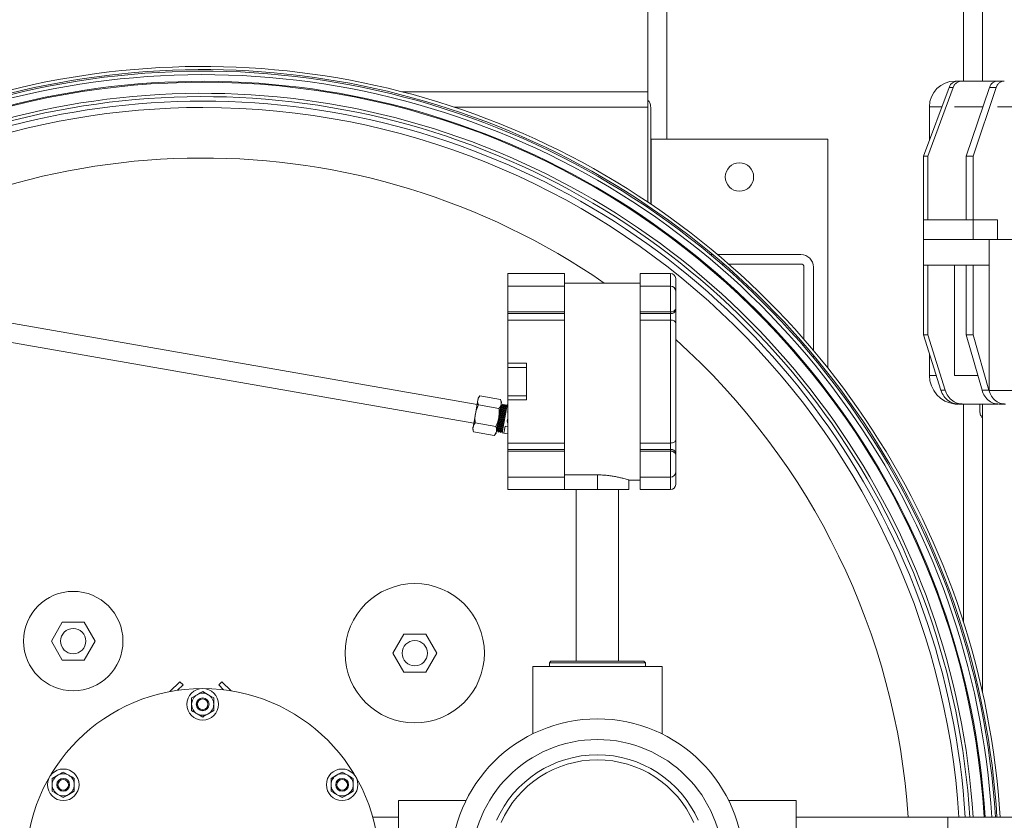
# Model space of a CAD drawing. Units: inches. Extents: x 11 to 341, y 11 to 261.
# Drawn here: x 124 to 144, y 212 to 228 of the extents above; entities that cross this region are included whole.
import ezdxf

# ---------------------------------------------------------------- set-up
doc = ezdxf.new("R2010")
doc.units = ezdxf.units.IN
doc.header["$LTSCALE"] = 32
doc.header["$MEASUREMENT"] = 0
doc.layers.add('FORMAT', color=7, linetype='Continuous')
doc.styles.add('SLDTEXTSTYLE5', font='micross.ttf')
doc.dimstyles.new('SLDDIMSTYLE0', dxfattribs={"dimtxt": 2.976, "dimasz": 4.16, "dimexe": 0, "dimexo": 0.0625, "dimgap": 0.744, "dimtad": 0, "dimtih": 1, "dimtoh": 1, "dimdec": 0, "dimrnd": 1e-09, "dimzin": 12, "dimdsep": 46, "dimlunit": 5, "dimtxsty": 'SLDTEXTSTYLE5', "dimsah": 1, "dimcen": 0.09, "dimadec": 0, "dimazin": 3, "dimtfac": 1, "dimtdec": 0, "dimtofl": 0, "dimtmove": 0, "dimatfit": 3, "dimfxl": 1, "dimfrac": 2, "dimtolj": 1, "dimtzin": 12, "dimarcsym": 0})
doc.dimstyles.new('SLDDIMSTYLE1', dxfattribs={"dimtxt": 2.976, "dimasz": 4.16, "dimexe": 0, "dimexo": 0.0625, "dimgap": 0.744, "dimtad": 0, "dimtih": 1, "dimtoh": 1, "dimdec": 6, "dimrnd": 1e-09, "dimzin": 12, "dimdsep": 46, "dimlunit": 5, "dimtxsty": 'SLDTEXTSTYLE5', "dimsah": 1, "dimcen": 0.09, "dimadec": 0, "dimazin": 3, "dimtfac": 1, "dimtdec": 0, "dimtofl": 0, "dimtmove": 0, "dimatfit": 3, "dimfxl": 1, "dimfrac": 2, "dimtolj": 1, "dimtzin": 12, "dimarcsym": 0})

# ---------------------------------------------------------------- blocks, each defined once
blk = doc.blocks.new('_D_2')
at = {"layer": 'FORMAT'}
for p, q in [((108.371, 236.331), (83.668, 236.331)), ((87.668, 236.331), (87.668, 208.507)), ((87.649, 204.929), (90.782, 204.929)), ((87.668, 179.664), (87.668, 200.75)), ((153.509, 179.664), (83.668, 179.664))]:
    blk.add_line(p, q, dxfattribs=at)
for points in [[(87.668, 236.331), (87.028, 232.171), (88.308, 232.171)], [(87.668, 179.664), (88.308, 183.824), (87.028, 183.824)]]:
    blk.add_solid(points, dxfattribs=at)
at = {"layer": 'FORMAT', "char_height": 2.976, "attachment_point": 1, "style": 'SLDTEXTSTYLE5'}
for s, insert in [('1', (88.079, 208.508)), ('"', (91.212, 206.332)), ('56', (82.673, 206.332)), ('2', (88.079, 204.586))]:
    blk.add_mtext(s, dxfattribs=dict(at, insert=insert))
blk = doc.blocks.new('_D_3')
at = {"layer": 'FORMAT'}
for p, q in [((102.028, 233.431), (102.028, 249.005)), ((180.921, 224.212), (180.921, 249.005)), ((102.028, 245.005), (136.716, 245.005)), ((180.921, 245.005), (142.713, 245.005))]:
    blk.add_line(p, q, dxfattribs=at)
for points in [[(102.028, 245.005), (106.188, 244.365), (106.188, 245.645)], [(180.921, 245.005), (176.761, 245.645), (176.761, 244.365)]]:
    blk.add_solid(points, dxfattribs=at)
at = {"layer": 'FORMAT', "insert": (136.716, 246.526), "char_height": 2.976, "attachment_point": 1, "style": 'SLDTEXTSTYLE5'}
blk.add_mtext('79"', dxfattribs=at)

msp = doc.modelspace()

# ---------------------------------------------------------------- linework, layer by layer
at = {"color": 7, "linetype": 'Continuous', "lineweight": 18}
for p, q in [((136.6351928, 226.3129926), (136.6351928, 228.9370856)), ((143.2601928, 226.5236997), (143.2601928, 228.9370856)), ((142.7727575, 226.5236997), (142.8526764, 226.5236997)), ((142.8526764, 226.5236997), (143.1941336, 226.5236997)), ((143.5592715, 226.5236997), (143.6905265, 226.5236997)), ((136.6351928, 226.3129926), (131.7656216, 226.3129926)), ((136.6351928, 226.0089926), (136.6351928, 226.3129926)), ((142.0935744, 225.0355108), (142.596101, 226.3973942)), ((142.1788241, 225.0355108), (142.6774064, 226.3973942)), ((142.596101, 226.3973942), (142.6774064, 226.3973942)), ((142.9325507, 225.0355108), (143.3962605, 226.3973942)), ((143.0725607, 225.0355108), (143.5297927, 226.3973942)), ((143.3962605, 226.3973942), (143.5297927, 226.3973942)), ((136.6351928, 226.1339926), (136.6419755, 226.1339926)), ((136.6351928, 224.1290564), (136.6351928, 226.0089926)), ((136.6904914, 226.0089926), (136.6904914, 224.091768)), ((142.2090117, 226.0158257), (142.2090117, 225.3483542)), ((136.6976928, 224.086887), (136.6976928, 225.3754926)), ((136.6976928, 225.3754926), (140.1976928, 225.3754926)), ((140.1976928, 225.3754926), (140.1976928, 220.8431914)), ((142.0935744, 225.0355108), (142.1788241, 225.0355108)), ((142.0935744, 223.7756682), (142.0935744, 225.0355108)), ((142.1788241, 223.7756682), (142.1788241, 225.0355108)), ((142.9325507, 225.0355108), (143.0725607, 225.0355108)), ((142.9325507, 223.7756682), (142.9325507, 225.0355108)), ((143.0725607, 223.7756682), (143.0725607, 225.0355108)), ((143.0725607, 223.7756682), (142.0935744, 223.7756682)), ((142.0935744, 223.7756682), (142.0935744, 223.3859045)), ((142.0935744, 223.7756682), (142.1788241, 223.7756682)), ((142.9325507, 223.7756682), (143.0725607, 223.7756682)), ((143.0725607, 223.7756682), (143.0725607, 223.3859045)), ((143.5563562, 223.7756682), (143.0725607, 223.7756682)), ((143.5563562, 223.7756682), (143.5563562, 223.3859045)), ((142.0935744, 223.3859045), (143.0725607, 223.3859045)), ((142.0935744, 223.3859045), (142.0935744, 222.8780304)), ((143.3881455, 223.3859045), (142.0935744, 223.3859045)), ((143.3881455, 220.3977155), (143.3881455, 223.3859045)), ((145.9466674, 223.3859045), (143.3881455, 223.3859045)), ((137.9175444, 223.0900117), (137.8706741, 223.0900117)), ((139.6622119, 223.0900117), (138.0140064, 223.0900117)), ((133.2527164, 220.1246504), (117.4780139, 222.8755074)), ((138.0920814, 222.9025117), (138.1379457, 222.9025117)), ((138.2323655, 222.9025117), (139.6622119, 222.9025117)), ((139.7247119, 222.8400117), (139.7247119, 221.4101653)), ((139.9122119, 221.1918062), (139.9122119, 222.8400117)), ((142.0935744, 222.8780304), (143.3881455, 222.8780304)), ((142.0935744, 222.8780304), (142.0935744, 221.5000777)), ((142.1788241, 222.8780304), (142.0935744, 222.8780304)), ((142.1788241, 222.8780304), (142.1788241, 221.5000777)), ((142.7063722, 220.6956142), (142.7063722, 222.8780304)), ((142.9325507, 222.8780304), (142.9325507, 221.5000777)), ((143.0725607, 222.8780304), (142.9325507, 222.8780304)), ((143.0725607, 222.8780304), (143.0725607, 221.5000777)), ((134.9851928, 222.7129926), (133.8601928, 222.7129926)), ((133.8601928, 222.7129926), (133.8601928, 222.4664829)), ((134.9851928, 222.7129926), (134.9851928, 222.4664829)), ((137.0851928, 222.7129926), (136.4851928, 222.7129926)), ((136.4851928, 222.4664829), (136.4851928, 222.7129926)), ((137.1851928, 222.6129926), (137.1851928, 222.3664829)), ((117.4135921, 222.5060824), (133.1882946, 219.7552254)), ((134.9851928, 222.4664829), (133.8601928, 222.4664829)), ((133.8601928, 221.9543508), (133.8601928, 222.4664829)), ((136.4851928, 222.5254926), (134.9851928, 222.5254926)), ((134.9851928, 221.9543508), (134.9851928, 222.4664829)), ((137.0851928, 222.4664829), (136.4851928, 222.4664829)), ((136.4851928, 222.4664829), (136.4851928, 221.9543508)), ((137.1851928, 222.3664829), (137.1851928, 222.0250615)), ((137.1851928, 222.0250615), (137.1851928, 221.9907353)), ((134.9851928, 221.9543508), (133.8601928, 221.9543508)), ((133.8601928, 221.9200247), (133.8601928, 221.9543508)), ((133.8601928, 221.9200247), (134.9851928, 221.9200247)), ((133.8601928, 221.7923834), (133.8601928, 221.9200247)), ((134.9851928, 221.9200247), (134.9851928, 221.9543508)), ((134.9851928, 221.9200247), (134.9851928, 221.7923834)), ((137.0851928, 221.9543508), (136.4851928, 221.9543508)), ((136.4851928, 221.9543508), (136.4851928, 221.9200247)), ((136.4851928, 221.9200247), (137.0851928, 221.9200247)), ((136.4851928, 221.7923834), (136.4851928, 221.9200247)), ((137.0851928, 221.9200247), (137.0851928, 221.9543508)), ((137.0851928, 221.9200247), (137.0851928, 221.7923834)), ((137.1851928, 221.7354529), (137.1851928, 221.9907353)), ((134.9851928, 221.7923834), (133.8601928, 221.7923834)), ((133.8601928, 221.7923834), (133.8601928, 220.9385094)), ((134.9851928, 221.7923834), (134.9851928, 219.3586018)), ((136.4851928, 219.3586018), (136.4851928, 221.7923834)), ((137.0851928, 221.7923834), (136.4851928, 221.7923834)), ((137.0851928, 219.3586018), (137.0851928, 221.7923834)), ((137.1851928, 221.7354529), (137.1851928, 219.4155323)), ((142.1788241, 221.5000777), (142.0935744, 221.5000777)), ((142.0935744, 221.5000777), (142.4365278, 220.4020395)), ((142.1788241, 221.5000777), (142.5190857, 220.4020395)), ((143.0725607, 221.5000777), (142.9325507, 221.5000777)), ((142.9325507, 221.5000777), (143.2490133, 220.4020395)), ((143.0725607, 221.5000777), (143.3846024, 220.4020395)), ((139.7247119, 221.3157455), (139.7247119, 221.2698812)), ((139.9122119, 221.0484739), (139.9122119, 221.0953442)), ((142.2090117, 221.1304807), (142.2090117, 220.6956142)), ((133.8601928, 220.9385094), (134.2351928, 220.9385094)), ((133.8601928, 220.8554926), (133.8601928, 220.9385094)), ((134.2351928, 220.8554926), (133.8601928, 220.8554926)), ((133.8601928, 220.2954926), (133.8601928, 220.8554926)), ((134.2351928, 220.9385094), (134.2351928, 220.8554926)), ((134.2351928, 220.2954926), (134.2351928, 220.8554926)), ((133.2741903, 220.2477921), (133.2669979, 220.2065474)), ((133.3099918, 220.2906223), (133.2741903, 220.2477921)), ((133.3099918, 220.2906223), (133.7180116, 220.2194702)), ((134.2351928, 220.2954926), (133.8601928, 220.2954926)), ((133.8601928, 220.2124758), (133.8601928, 220.2954926)), ((134.2351928, 220.2954926), (134.2351928, 220.2124758)), ((142.5190857, 220.4020395), (142.4365278, 220.4020395)), ((143.3846024, 220.4020395), (143.2490133, 220.4020395)), ((143.3881455, 220.3977155), (145.9466674, 220.3977155)), ((133.2669979, 220.2065474), (133.2205055, 219.9399379)), ((133.2789969, 220.1128827), (133.6870167, 220.0417305)), ((133.6569987, 219.614955), (133.7412335, 220.0979966)), ((133.6713233, 219.5758281), (133.7679561, 220.1299656)), ((133.7300106, 220.1258054), (133.6835181, 219.8591959)), ((133.6980459, 219.607797), (133.7822807, 220.0908387)), ((133.7123705, 219.5686701), (133.8090033, 220.1228076)), ((133.737203, 220.16705), (133.7180116, 220.2194702)), ((133.737203, 220.16705), (133.7300106, 220.1258054)), ((133.7412335, 220.0979966), (133.7303467, 220.1277331)), ((133.7390931, 219.6006391), (133.8233279, 220.0836807)), ((133.7679561, 220.1299656), (133.7412335, 220.0979966)), ((133.7534177, 219.5615121), (133.8500505, 220.1156496)), ((133.7822807, 220.0908387), (133.7679561, 220.1299656)), ((133.8090033, 220.1228076), (133.7822807, 220.0908387)), ((133.8233279, 220.0836807), (133.8090033, 220.1228076)), ((133.8500505, 220.1156496), (133.8233279, 220.0836807)), ((133.8601928, 220.113881), (133.8500505, 220.1156496)), ((134.2351928, 220.2124758), (133.8601928, 220.2124758)), ((133.8601928, 220.2124758), (133.8601928, 219.3586018)), ((142.7168857, 220.1299989), (142.7804827, 220.1299989)), ((142.7964547, 220.1299989), (142.8761876, 220.1299989)), ((142.8761876, 220.1299989), (143.1907403, 220.1299989)), ((143.1907403, 220.1299989), (143.5641341, 220.1299989)), ((143.2048942, 219.9919926), (143.2048942, 220.1299989)), ((143.2601928, 219.8669926), (143.2601928, 220.1299989)), ((143.5811383, 220.1299989), (143.7120878, 220.1299989)), ((133.2205055, 219.9399379), (133.174013, 219.6733284)), ((133.6835181, 219.8591959), (133.6370257, 219.5925863)), ((133.8554463, 219.9719615), (133.8601928, 219.99918)), ((143.2601928, 219.8669926), (143.2534101, 219.8669926)), ((143.2601928, 214.4214483), (143.2601928, 219.8669926)), ((133.174013, 219.6733284), (133.1668206, 219.6320837)), ((133.2170069, 219.7574033), (133.6250267, 219.6862511)), ((133.7829717, 219.5563584), (133.8071299, 219.6948928)), ((133.1668206, 219.6320837), (133.186012, 219.5796636)), ((133.186012, 219.5796636), (133.5940318, 219.5085114)), ((133.5940318, 219.5085114), (133.6298333, 219.5513417)), ((133.6370257, 219.5925863), (133.6298333, 219.5513417)), ((133.6366895, 219.5906586), (133.6569987, 219.614955)), ((133.6569987, 219.614955), (133.6713233, 219.5758281)), ((133.6713233, 219.5758281), (133.6980459, 219.607797)), ((133.6980459, 219.607797), (133.7123705, 219.5686701)), ((133.7123705, 219.5686701), (133.7390931, 219.6006391)), ((133.7390931, 219.6006391), (133.7534177, 219.5615121)), ((133.7534177, 219.5615121), (133.7829717, 219.5563584)), ((133.8601928, 219.5428923), (133.7829717, 219.5563584)), ((133.8601928, 219.3586018), (134.9851928, 219.3586018)), ((133.8601928, 219.2309605), (133.8601928, 219.3586018)), ((134.9851928, 219.3586018), (134.9851928, 219.2309605)), ((136.4851928, 219.3586018), (137.0851928, 219.3586018)), ((136.4851928, 219.2309605), (136.4851928, 219.3586018)), ((137.0851928, 219.3586018), (137.0851928, 219.2309605)), ((137.1851928, 219.1602498), (137.1851928, 219.4155323)), ((134.9851928, 219.2309605), (133.8601928, 219.2309605)), ((133.8601928, 219.1966344), (133.8601928, 219.2309605)), ((134.9851928, 219.1966344), (133.8601928, 219.1966344)), ((133.8601928, 218.6845023), (133.8601928, 219.1966344)), ((134.9851928, 219.1966344), (134.9851928, 219.2309605)), ((134.9851928, 218.6845023), (134.9851928, 219.1966344)), ((137.0851928, 219.2309605), (136.4851928, 219.2309605)), ((136.4851928, 219.2309605), (136.4851928, 219.1966344)), ((137.0851928, 219.1966344), (136.4851928, 219.1966344)), ((136.4851928, 219.1966344), (136.4851928, 218.6845023)), ((137.0851928, 219.1966344), (137.0851928, 219.2309605)), ((137.1851928, 219.1602498), (137.1851928, 219.1259237)), ((137.1851928, 219.1259237), (137.1851928, 218.7845023)), ((133.8601928, 218.6845023), (134.9851928, 218.6845023)), ((133.8601928, 218.6845023), (133.8601928, 218.4379926)), ((134.9851928, 218.7283664), (135.6351928, 218.7283664)), ((134.9851928, 218.6845023), (134.9851928, 218.5314081)), ((135.6351928, 218.7283664), (135.6351928, 218.4379926)), ((136.4851928, 218.6845023), (137.0851928, 218.6845023)), ((136.4851928, 218.4379926), (136.4851928, 218.6845023)), ((137.1851928, 218.7845023), (137.1851928, 218.5379926)), ((134.9851928, 218.5314081), (134.9851928, 218.4379926)), ((136.2579535, 218.6254926), (136.4851928, 218.6254926)), ((136.2601928, 218.4379926), (136.2601928, 218.6262091)), ((133.8601928, 218.4379926), (134.9851928, 218.4379926)), ((135.6351928, 218.4379926), (134.9851928, 218.4379926)), ((135.2151928, 218.4379926), (135.2151928, 215.0379926)), ((136.2601928, 218.4379926), (135.6351928, 218.4379926)), ((136.0551928, 215.0379926), (136.0551928, 218.4379926)), ((136.4851928, 218.4379926), (137.0851928, 218.4379926)), ((125.0436864, 215.8138728), (124.8271801, 215.4388728)), ((125.4766991, 215.8138728), (125.0436864, 215.8138728)), ((125.6932055, 215.4388728), (125.4766991, 215.8138728)), ((131.804633, 215.5739391), (131.5881266, 215.1989391)), ((132.2376457, 215.5739391), (131.804633, 215.5739391)), ((132.454152, 215.1989391), (132.2376457, 215.5739391)), ((124.8271801, 215.4388728), (125.0436864, 215.0638728)), ((125.4766991, 215.0638728), (125.6932055, 215.4388728)), ((131.5881266, 215.1989391), (131.804633, 214.8239391)), ((132.2376457, 214.8239391), (132.454152, 215.1989391)), ((125.0436864, 215.0638728), (125.4766991, 215.0638728)), ((134.7151928, 215.0379926), (134.6851928, 215.0079926)), ((134.6851928, 215.0079926), (134.6851928, 214.9379926)), ((136.5851928, 215.0079926), (134.6851928, 215.0079926)), ((134.7151928, 215.0379926), (136.5551928, 215.0379926)), ((136.5851928, 215.0079926), (136.5551928, 215.0379926)), ((136.5851928, 214.9379926), (136.5851928, 215.0079926)), ((131.804633, 214.8239391), (132.2376457, 214.8239391)), ((134.3551928, 214.9379926), (134.3551928, 213.6009005)), ((134.3551928, 214.9379926), (135.6351928, 214.9379926)), ((135.6351928, 214.9379926), (136.9151928, 214.9379926)), ((136.9151928, 213.6009005), (136.9151928, 214.9379926)), ((127.1750384, 214.4400483), (127.3701581, 214.6351681)), ((127.4335856, 214.5717406), (127.3701581, 214.6351681)), ((128.1406924, 214.5717406), (128.2041198, 214.6351681)), ((128.2041198, 214.6351681), (128.3841169, 214.455171)), ((127.3270678, 214.4652229), (127.4335856, 214.5717406)), ((127.8226928, 214.4405833), (127.9320678, 214.3774357)), ((128.1406924, 214.5717406), (128.2364873, 214.4759457)), ((127.6039428, 214.314288), (127.7133178, 214.3774357)), ((128.0414428, 214.0616972), (127.9320678, 213.9985495)), ((127.8226928, 213.9354019), (127.7133178, 213.9985495)), ((125.0622368, 212.8468333), (125.1716118, 212.7836857)), ((130.5831488, 212.8468333), (130.6925238, 212.7836857)), ((124.8434868, 212.720538), (124.9528618, 212.7836857)), ((130.3643988, 212.720538), (130.4737738, 212.7836857)), ((125.2809868, 212.4679472), (125.1716118, 212.4047995)), ((130.8018988, 212.4679472), (130.6925238, 212.4047995)), ((125.0622368, 212.3416519), (124.9528618, 212.4047995)), ((130.5831488, 212.3416519), (130.4737738, 212.4047995)), ((133.0347849, 212.2804926), (131.6976928, 212.2804926)), ((131.6976928, 212.2804926), (131.6976928, 209.7204926)), ((139.5726928, 212.2804926), (138.2356007, 212.2804926)), ((139.5726928, 212.2804926), (139.5726928, 209.7204926)), ((131.6976928, 211.9504926), (131.1912978, 211.9504926)), ((142.5726928, 211.9504926), (139.5726928, 211.9504926))]:
    msp.add_line(p, q, dxfattribs=at)
at = {"color": 8, "linetype": 'Continuous', "lineweight": 18}
for p, q in [((137.0101928, 225.3754926), (137.0101928, 228.9370856)), ((142.8851928, 226.5236997), (142.8851928, 228.9370856)), ((136.6351928, 226.0089926), (132.7990641, 226.0089926)), ((142.4553045, 226.0158257), (142.2090117, 226.0158257)), ((143.2663397, 226.0158257), (142.7063722, 226.0158257)), ((145.9466674, 226.0158257), (143.552509, 226.0158257)), ((137.0851928, 222.4664829), (137.0851928, 222.7129926)), ((137.0851928, 221.9543508), (137.0851928, 222.4664829)), ((142.2090117, 220.6956142), (142.3448348, 220.6956142)), ((142.7063722, 220.6956142), (143.1644029, 220.6956142)), ((142.8851928, 215.8109435), (142.8851928, 220.1299989)), ((133.8601928, 219.9711338), (133.8554463, 219.9719615)), ((133.8601928, 219.6856394), (133.8071299, 219.6948928)), ((137.0851928, 218.6845023), (137.0851928, 219.1966344)), ((137.0851928, 218.4379926), (137.0851928, 218.6845023)), ((142.5726928, 211.0004926), (142.5726928, 211.9504926))]:
    msp.add_line(p, q, dxfattribs=at)
at = {"color": 7, "linetype": 'Continuous', "lineweight": 18, "flags": 128}
for points in [[(137.1851928, 221.7354529), (137.1832713, 221.7465595), (137.1775807, 221.7572392), (137.1683397, 221.7670818), (137.1559035, 221.7757088), (137.1407498, 221.7827889), (137.1234611, 221.7880498), (137.1047018, 221.7912895), (137.0851928, 221.7923834)], [(137.1851928, 219.4155323), (137.1832713, 219.4044257), (137.1775807, 219.393746), (137.1683397, 219.3839034), (137.1559035, 219.3752763), (137.1407498, 219.3681963), (137.1234611, 219.3629354), (137.1047018, 219.3596957), (137.0851928, 219.3586018)]]:
    msp.add_lwpolyline(points, dxfattribs=at)
at = {"color": 7, "linetype": 'Continuous', "lineweight": 18}
for centre, radius in [((138.4476928, 224.6254926), 0.28125), ((132.0211393, 215.1989391), 1.3779528), ((125.2601928, 215.4388728), 0.984252), ((125.2601928, 215.4388728), 0.25), ((132.0211393, 215.1989391), 0.25), ((127.8226928, 211.0004926), 3.5), ((127.8226928, 214.1879926), 0.3125), ((127.8226928, 214.1879926), 0.127), ((127.8226928, 214.1879926), 0.125), ((127.8226928, 214.1879926), 0.105), ((135.6351928, 211.0004926), 2.8983652), ((135.6351928, 211.0004926), 2.49), ((125.0622368, 212.5942426), 0.3125), ((130.5831488, 212.5942426), 0.3125), ((125.0622368, 212.5942426), 0.127), ((125.0622368, 212.5942426), 0.125), ((125.0622368, 212.5942426), 0.105), ((130.5831488, 212.5942426), 0.127), ((130.5831488, 212.5942426), 0.125), ((130.5831488, 212.5942426), 0.105)]:
    msp.add_circle(centre, radius, dxfattribs=at)
for centre, radius, start, end in [((127.8226928, 211.0004926), 15.72, 3.46889788, 130.97454947), ((127.8226928, 211.0004926), 15.812, 3.44830242, 121.73340919), ((127.8226928, 211.0004926), 15.75, 3.4619545, 121.73340919), ((127.8226928, 211.0004926), 15.65, 3.48422783, 130.76572174), ((127.8226928, 211.0004926), 15.5, 90, 130.30971301), ((127.8226928, 211.0004926), 15.5, 3.51683949, 90), ((142.7168857, 226.0158257), 0.507874, 90, 180), ((127.8226928, 211.0004926), 15.215, 3.58168714, 129.40965361), ((127.8226928, 211.0004926), 15.125, 3.60321459, 129.11577209), ((127.8226928, 211.0004926), 15, 90, 128.69951423), ((127.8226928, 211.0004926), 15, 3.63232457, 90), ((127.8226928, 211.0004926), 14, 55.40786267, 124.98140158), ((139.6622119, 222.8400117), 0.25, 0, 90), ((139.6622119, 222.8400117), 0.0625, 0, 90), ((137.0851928, 222.6129926), 0.1, 0, 90), ((137.0851928, 222.3664829), 0.1, 0, 90), ((137.0976928, 222.0427392), 0.0892679, 261.95053302, 348.57824634), ((137.0976928, 222.008413), 0.0892679, 261.95053302, 348.57824634), ((127.8226928, 211.0004926), 14, 3.89091782, 48.02933764), ((142.7779093, 220.6956142), 0.5688976, 180, 263.84223858), ((137.0976928, 219.1425722), 0.0892679, 11.42175366, 98.04946698), ((137.0976928, 219.108246), 0.0892679, 11.42175366, 98.04946698), ((137.0851928, 218.7845023), 0.1, 270, 0), ((137.0851928, 218.5379926), 0.1, 270, 0), ((127.8226928, 214.1879926), 0.21875, 60, 120), ((127.8226928, 214.1879926), 0.21875, 120, 180), ((127.8226928, 214.1879926), 0.21875, 0, 60), ((127.8226928, 214.1879926), 0.21875, 180, 240), ((127.8226928, 214.1879926), 0.21875, 300, 0), ((127.8226928, 214.1879926), 0.21875, 240, 300), ((127.8226928, 211.0004926), 15.5, 171.02317858, 337.7794667), ((127.8226928, 211.0004926), 15.215, 171.28144003, 337.29387467), ((127.8226928, 211.0004926), 15.125, 171.36507925, 337.13349186), ((127.8226928, 211.0004926), 15, 171.48296108, 336.90762312), ((135.6351928, 211.0004926), 2.1875, 24.02816258, 155.97183742), ((135.6351928, 211.0004926), 2.0875, 24.02816258, 155.97183742), ((125.0622368, 212.5942426), 0.21875, 120, 180), ((125.0622368, 212.5942426), 0.21875, 60, 120), ((125.0622368, 212.5942426), 0.21875, 0, 60), ((130.5831488, 212.5942426), 0.21875, 120, 180), ((130.5831488, 212.5942426), 0.21875, 60, 120), ((130.5831488, 212.5942426), 0.21875, 0, 60), ((125.0622368, 212.5942426), 0.21875, 180, 240), ((125.0622368, 212.5942426), 0.21875, 300, 0), ((130.5831488, 212.5942426), 0.21875, 180, 240), ((130.5831488, 212.5942426), 0.21875, 300, 0), ((125.0622368, 212.5942426), 0.21875, 240, 300), ((130.5831488, 212.5942426), 0.21875, 240, 300)]:
    msp.add_arc(centre, radius, start, end, dxfattribs=at)
at = {"color": 8, "linetype": 'Continuous', "lineweight": 18}
for radius, start, end in [(15.518404, 3.51296335, 130.36629998), (15.280798, 3.56598559, 129.62151009), (15.518404, 171.00683675, 337.807234), (15.280798, 171.22093445, 337.40280503)]:
    msp.add_arc((127.8226928, 211.0004926), radius, start, end, dxfattribs=at)
msp.add_ellipse((134.2351928, 219.7629926), major_axis=(0.3796868, -0.0662113), ratio=0.7297297297, start_param=3.066604403, end_param=3.4697268174, dxfattribs=at)
at = {"color": 7, "linetype": 'Continuous', "lineweight": 18}
for points, knots in [([(142.596101, 226.3973942), (142.6056808, 226.4172959), (142.6248404, 226.4570993), (142.6755701, 226.4996982), (142.7272979, 226.5209933), (142.7606348, 226.522978), (142.7727575, 226.5236997)], [0, 0, 0, 0, 0.2799987978, 0.5599975957, 0.8399963935, 1, 1, 1, 1]), ([(142.6774064, 226.3973942), (142.686911, 226.4172959), (142.7059203, 226.4570993), (142.7562519, 226.4996982), (142.8075737, 226.5209933), (142.8406488, 226.522978), (142.8526764, 226.5236997)], [0, 0, 0, 0, 0.2799987978, 0.5599975957, 0.8399963935, 1, 1, 1, 1]), ([(142.7589776, 226.5236997), (142.7489659, 226.5236997), (142.721738, 226.5236997), (142.7187653, 226.5236997), (142.7168857, 226.5236997)], [0, 0, 0, 0, 0.3677003641, 1, 1, 1, 1]), ([(143.5454916, 226.5236997), (143.5267673, 226.5236997), (143.4282332, 226.5236997), (143.3120776, 226.5236997), (143.2278954, 226.5236997), (143.2010242, 226.5236997)], [0, 0, 0, 0, 0.1377247882, 0.7247584939, 1, 1, 1, 1]), ([(143.3962605, 226.3973942), (143.4051004, 226.4172959), (143.4227801, 226.4570993), (143.4695912, 226.4996982), (143.5173234, 226.5209933), (143.5480852, 226.522978), (143.5592715, 226.5236997)], [0, 0, 0, 0, 0.2799987978, 0.5599975957, 0.8399963935, 1, 1, 1, 1]), ([(143.5297927, 226.3973942), (143.538509, 226.4172959), (143.5559418, 226.4570993), (143.602099, 226.4996982), (143.6491644, 226.5209933), (143.6794965, 226.522978), (143.6905265, 226.5236997)], [0, 0, 0, 0, 0.2799987978, 0.5599975957, 0.8399963935, 1, 1, 1, 1]), ([(136.6419755, 226.1339926), (136.6452349, 226.1325555), (136.6517462, 226.1296846), (136.6663241, 226.108029), (136.6806676, 226.0757685), (136.6894183, 226.0398347), (136.6902204, 226.0167816), (136.6904914, 226.0089926)], [0, 0, 0, 0, 0.2155493441, 0.4306003401, 0.6581354676, 0.8844943177, 1, 1, 1, 1]), ([(133.3099918, 220.2906223), (133.2997898, 220.2775297), (133.2791986, 220.2511043), (133.2710894, 220.2214894), (133.2669979, 220.2065474)], [0, 0, 0, 0, 0.4954579635, 1, 1, 1, 1]), ([(142.4365278, 220.4020395), (142.4536596, 220.3612427), (142.4879232, 220.2796491), (142.5849445, 220.189116), (142.6922587, 220.1377999), (142.765596, 220.1323093), (142.7964547, 220.1299989)], [0, 0, 0, 0, 0.2683519063, 0.5367038126, 0.8050557189, 1, 1, 1, 1]), ([(142.5190857, 220.4020395), (142.5360831, 220.3612427), (142.5700777, 220.2796491), (142.6663376, 220.189116), (142.7728095, 220.1377999), (142.8455712, 220.1323093), (142.8761876, 220.1299989)], [0, 0, 0, 0, 0.2683519063, 0.5367038126, 0.8050557189, 1, 1, 1, 1]), ([(143.2490133, 220.4020395), (143.2648218, 220.3612427), (143.2964388, 220.2796491), (143.3859659, 220.189116), (143.4849908, 220.1377999), (143.5526633, 220.1323093), (143.5811383, 220.1299989)], [0, 0, 0, 0, 0.2683519063, 0.5367038126, 0.8050557189, 1, 1, 1, 1]), ([(143.3846024, 220.4020395), (143.4001901, 220.3612427), (143.4313654, 220.2796491), (143.5196418, 220.189116), (143.6172834, 220.1377999), (143.6840106, 220.1323093), (143.7120878, 220.1299989)], [0, 0, 0, 0, 0.2683519063, 0.5367038126, 0.8050557189, 1, 1, 1, 1]), ([(133.2789969, 220.1128827), (133.2722441, 220.0986851), (133.2460245, 220.0435594), (133.231379, 219.9840906), (133.2205055, 219.9399379)], [0, 0, 0, 0, 0.2575476157, 1, 1, 1, 1]), ([(133.2669979, 220.2065474), (133.2666634, 220.2044353), (133.2641302, 220.1884397), (133.2648905, 220.1573152), (133.2742661, 220.1277837), (133.2789969, 220.1128827)], [0, 0, 0, 0, 0.0700854656, 0.5307820781, 1, 1, 1, 1]), ([(133.6870167, 220.0417305), (133.6972187, 220.0548232), (133.7178099, 220.0812486), (133.7259191, 220.1108634), (133.7300106, 220.1258054)], [0, 0, 0, 0, 0.4954579635, 1, 1, 1, 1]), ([(133.7300106, 220.1258054), (133.7303451, 220.1279175), (133.7328783, 220.1439131), (133.732118, 220.1750376), (133.7227424, 220.2045691), (133.7180116, 220.2194702)], [0, 0, 0, 0, 0.0700854656, 0.5307820781, 1, 1, 1, 1]), ([(133.2205055, 219.9399379), (133.2180953, 219.9237054), (133.2091234, 219.8632785), (133.2136767, 219.8021274), (133.2170069, 219.7574033)], [0, 0, 0, 0, 0.2686306404, 1, 1, 1, 1]), ([(133.6250267, 219.6862511), (133.6432983, 219.7272082), (133.6682811, 219.7832088), (133.6802917, 219.8431057), (133.6835181, 219.8591959)], [0, 0, 0, 0, 0.7313693596, 1, 1, 1, 1]), ([(133.6835181, 219.8591959), (133.688231, 219.9044229), (133.6945787, 219.9653386), (133.6885654, 220.0260853), (133.6870167, 220.0417305)], [0, 0, 0, 0, 0.7424523843, 1, 1, 1, 1]), ([(143.2534101, 219.8669926), (143.2501507, 219.8684297), (143.2436393, 219.8713006), (143.2290615, 219.8929561), (143.214718, 219.9252166), (143.2059672, 219.9611505), (143.2051652, 219.9842036), (143.2048942, 219.9919926)], [0, 0, 0, 0, 0.2155493441, 0.4306003401, 0.6581354676, 0.8844943177, 1, 1, 1, 1]), ([(133.174013, 219.6733284), (133.1736785, 219.6712163), (133.1711453, 219.6552207), (133.1719056, 219.6240962), (133.1812812, 219.5945647), (133.186012, 219.5796636)], [0, 0, 0, 0, 0.0700854656, 0.5307820781, 1, 1, 1, 1]), ([(133.2170069, 219.7574033), (133.2068049, 219.7443106), (133.1862137, 219.7178852), (133.1781045, 219.6882703), (133.174013, 219.6733284)], [0, 0, 0, 0, 0.4954579635, 1, 1, 1, 1]), ([(133.6370257, 219.5925863), (133.6373602, 219.5946984), (133.6398934, 219.610694), (133.6391331, 219.6418186), (133.6297575, 219.6713501), (133.6250267, 219.6862511)], [0, 0, 0, 0, 0.0700854656, 0.5307820781, 1, 1, 1, 1]), ([(133.5940318, 219.5085114), (133.6042338, 219.5216041), (133.624825, 219.5480295), (133.6329342, 219.5776444), (133.6370257, 219.5925863)], [0, 0, 0, 0, 0.4954579635, 1, 1, 1, 1]), ([(135.6351928, 218.7283664), (135.6688149, 218.7278299), (135.7370686, 218.7267408), (135.8359683, 218.7182504), (135.9299202, 218.7057197), (136.0158369, 218.6901162), (136.0929962, 218.6729023), (136.1581563, 218.656037), (136.2099288, 218.64116), (136.2436005, 218.6307974), (136.2599752, 218.625563), (136.2584455, 218.6260519), (136.2579535, 218.6262091)], [0, 0, 0, 0, 0.1020553935, 0.2071750966, 0.3092026339, 0.4140137908, 0.5193880113, 0.6276717061, 0.7353879515, 0.8464282327, 0.9506145259, 1, 1, 1, 1]), ([(127.7133178, 214.3774357), (127.7159109, 214.3789328), (127.7528455, 214.400257), (127.7890397, 214.4211537), (127.8226928, 214.4405833)], [0, 0, 0, 0, 0.0702067325, 1, 1, 1, 1]), ([(127.6039428, 214.1879926), (127.6039428, 214.2210525), (127.6039428, 214.2638155), (127.6039428, 214.3049536), (127.6039428, 214.314288)], [0, 0, 0, 0, 0.7730973972, 1, 1, 1, 1]), ([(127.9320678, 214.3774357), (127.9346609, 214.3759385), (127.9715955, 214.3546143), (128.0077897, 214.3337176), (128.0414428, 214.314288)], [0, 0, 0, 0, 0.0702067325, 1, 1, 1, 1]), ([(128.0414428, 214.314288), (128.0414428, 214.3049536), (128.0414428, 214.2638155), (128.0414428, 214.2210525), (128.0414428, 214.1879926)], [0, 0, 0, 0, 0.2269026028, 1, 1, 1, 1]), ([(127.6039428, 214.0616972), (127.6039428, 214.0931648), (127.6039428, 214.1348088), (127.6039428, 214.1775485), (127.6039428, 214.1879926)], [0, 0, 0, 0, 0.7556341722, 1, 1, 1, 1]), ([(127.7133178, 213.9985495), (127.7107247, 214.0000466), (127.6737901, 214.0213709), (127.6375959, 214.0422676), (127.6039428, 214.0616972)], [0, 0, 0, 0, 0.0702067325, 1, 1, 1, 1]), ([(128.0414428, 214.1879926), (128.0414428, 214.1775485), (128.0414428, 214.1348088), (128.0414428, 214.0931648), (128.0414428, 214.0616972)], [0, 0, 0, 0, 0.2443658278, 1, 1, 1, 1]), ([(127.9320678, 213.9985495), (127.9294747, 213.9970524), (127.8925401, 213.9757282), (127.8563459, 213.9548315), (127.8226928, 213.9354019)], [0, 0, 0, 0, 0.0702067325, 1, 1, 1, 1]), ([(124.9528618, 212.7836857), (124.9554549, 212.7851828), (124.9923895, 212.806507), (125.0285837, 212.8274037), (125.0622368, 212.8468333)], [0, 0, 0, 0, 0.0702067325, 1, 1, 1, 1]), ([(130.4737738, 212.7836857), (130.4763668, 212.7851828), (130.5133015, 212.806507), (130.5494957, 212.8274037), (130.5831488, 212.8468333)], [0, 0, 0, 0, 0.0702067325, 1, 1, 1, 1]), ([(124.8434868, 212.5942426), (124.8434868, 212.6273025), (124.8434868, 212.6700655), (124.8434868, 212.7112036), (124.8434868, 212.720538)], [0, 0, 0, 0, 0.7730973972, 1, 1, 1, 1]), ([(125.1716118, 212.7836857), (125.1742049, 212.7821885), (125.2111395, 212.7608643), (125.2473337, 212.7399676), (125.2809868, 212.720538)], [0, 0, 0, 0, 0.0702067325, 1, 1, 1, 1]), ([(125.2809868, 212.720538), (125.2809868, 212.7112036), (125.2809868, 212.6700655), (125.2809868, 212.6273025), (125.2809868, 212.5942426)], [0, 0, 0, 0, 0.2269026028, 1, 1, 1, 1]), ([(130.3643988, 212.5942426), (130.3643988, 212.6273025), (130.3643988, 212.6700655), (130.3643988, 212.7112036), (130.3643988, 212.720538)], [0, 0, 0, 0, 0.7730973972, 1, 1, 1, 1]), ([(130.6925238, 212.7836857), (130.6951168, 212.7821885), (130.7320515, 212.7608643), (130.7682457, 212.7399676), (130.8018988, 212.720538)], [0, 0, 0, 0, 0.0702067325, 1, 1, 1, 1]), ([(130.8018988, 212.720538), (130.8018988, 212.7112036), (130.8018988, 212.6700655), (130.8018988, 212.6273025), (130.8018988, 212.5942426)], [0, 0, 0, 0, 0.2269026028, 1, 1, 1, 1]), ([(124.8434868, 212.4679472), (124.8434868, 212.4994148), (124.8434868, 212.5410588), (124.8434868, 212.5837985), (124.8434868, 212.5942426)], [0, 0, 0, 0, 0.7556341722, 1, 1, 1, 1]), ([(124.9528618, 212.4047995), (124.9502688, 212.4062966), (124.9133341, 212.4276209), (124.8771399, 212.4485176), (124.8434868, 212.4679472)], [0, 0, 0, 0, 0.0702067325, 1, 1, 1, 1]), ([(125.2809868, 212.5942426), (125.2809868, 212.5837985), (125.2809868, 212.5410588), (125.2809868, 212.4994148), (125.2809868, 212.4679472)], [0, 0, 0, 0, 0.2443658278, 1, 1, 1, 1]), ([(130.3643988, 212.4679472), (130.3643988, 212.4994148), (130.3643988, 212.5410588), (130.3643988, 212.5837985), (130.3643988, 212.5942426)], [0, 0, 0, 0, 0.7556341722, 1, 1, 1, 1]), ([(130.4737738, 212.4047995), (130.4711807, 212.4062966), (130.434246, 212.4276209), (130.3980519, 212.4485176), (130.3643988, 212.4679472)], [0, 0, 0, 0, 0.0702067325, 1, 1, 1, 1]), ([(130.8018988, 212.5942426), (130.8018988, 212.5837985), (130.8018988, 212.5410588), (130.8018988, 212.4994148), (130.8018988, 212.4679472)], [0, 0, 0, 0, 0.2443658278, 1, 1, 1, 1]), ([(125.1716118, 212.4047995), (125.1690188, 212.4033024), (125.1320841, 212.3819782), (125.0958899, 212.3610815), (125.0622368, 212.3416519)], [0, 0, 0, 0, 0.0702067325, 1, 1, 1, 1]), ([(130.6925238, 212.4047995), (130.6899307, 212.4033024), (130.652996, 212.3819782), (130.6168019, 212.3610815), (130.5831488, 212.3416519)], [0, 0, 0, 0, 0.0702067325, 1, 1, 1, 1]), ([(150.4012499, 212.0455058), (150.4014771, 212.0455353), (150.4027823, 212.0457042), (150.3953146, 212.0448419), (150.3782777, 212.0432967), (150.3479104, 212.0409117), (150.304324, 212.0380071), (150.2464625, 212.0346747), (150.1743966, 212.0310625), (150.0883957, 212.0272707), (149.9889396, 212.0233794), (149.876522, 212.0194444), (149.7516118, 212.0155055), (149.6146362, 212.0115914), (149.4659884, 212.0077233), (149.3060376, 212.0039176), (149.1351386, 212.0001874), (148.9536393, 211.9965437), (148.7618866, 211.9929959), (148.5602299, 211.9895521), (148.349024, 211.9862198), (148.128631, 211.9830057), (147.8994211, 211.979916), (147.661774, 211.9769565), (147.4160784, 211.9741323), (147.162733, 211.9714486), (146.9021459, 211.9689099), (146.6347346, 211.9665206), (146.3609257, 211.9642847), (146.0811543, 211.9622059), (145.7958641, 211.9602876), (145.5055062, 211.9585331), (145.210539, 211.9569451), (144.9114275, 211.9555263), (144.6086425, 211.9542789), (144.3026602, 211.9532051), (143.9939615, 211.9523064), (143.6830313, 211.9515845), (143.3703568, 211.9510398), (143.0564315, 211.9506763), (142.7903294, 211.9505127), (142.6290321, 211.9504978), (142.5726928, 211.9504926)], [0, 0, 0, 0, 0.0030956888, 0.0177809146, 0.0348770234, 0.0543185331, 0.0758175275, 0.0989514643, 0.1232864524, 0.1484609858, 0.1742096164, 0.2003503083, 0.2267617858, 0.2533636171, 0.2801019692, 0.3069402337, 0.3338530439, 0.3608224785, 0.3878356343, 0.4148830521, 0.4419576799, 0.4690541779, 0.4961684435, 0.5232972822, 0.5504381754, 0.5775891138, 0.6047484771, 0.6319149445, 0.6590874289, 0.6862650267, 0.7134469793, 0.7406326444, 0.7678214723, 0.7950129882, 0.8222067775, 0.8494024747, 0.8765997531, 0.903798318, 0.9309978989, 0.9581982451, 0.9853991198, 1, 1, 1, 1])]:
    msp.add_open_spline(points, degree=3, knots=knots, dxfattribs=at)

# ---------------------------------------------------------------- dimensions: what is measured, and where the dimension line sits
at = {"layer": 'FORMAT'}
dim = msp.add_linear_dim(base=(180.9206928, 245.0046023), p1=(102.0278077, 231.8307863), p2=(180.9206928, 222.6124926), dimstyle='SLDDIMSTYLE0', dxfattribs=at)
dim.commit()
dim.dimension.update_dxf_attribs({"geometry": '_D_3', "text_midpoint": (139.7143651, 245.0046023), "dimtype": 160})
dim = msp.add_linear_dim(base=(87.6678588, 179.6644471), p1=(109.9714442, 236.3307863), p2=(155.1087132, 179.6644471), angle=90, dimstyle='SLDDIMSTYLE1', dxfattribs=at)
dim.commit()
dim.dimension.update_dxf_attribs({"geometry": '_D_2', "text_midpoint": (87.6678588, 204.6283567), "dimtype": 160})

doc.saveas('drawing.dxf')
